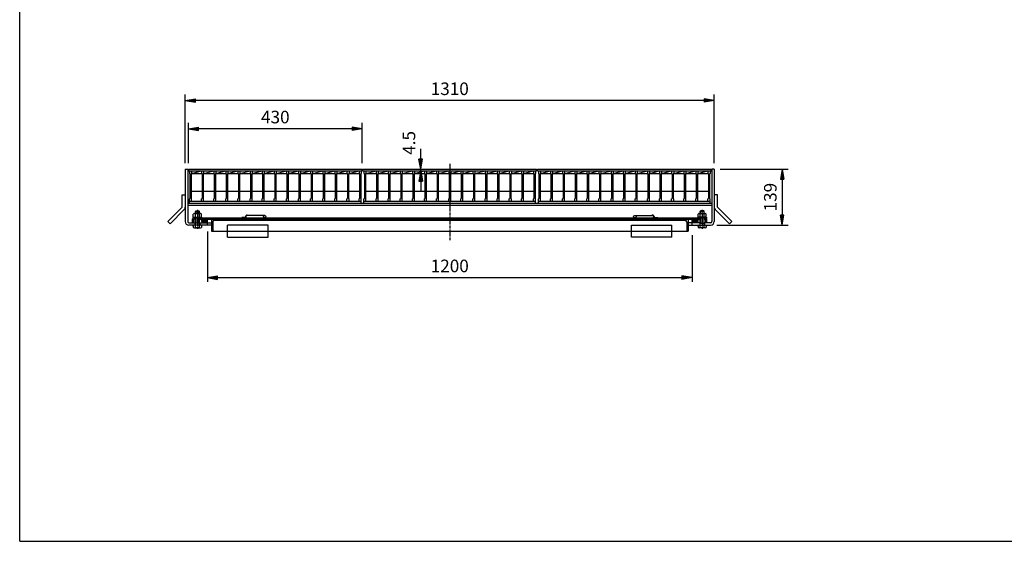
# Model space of a CAD drawing. Extents: x 50 to 3850, y 100 to 2800.
# Drawn here: x 50 to 2488, y 100 to 1391 of the extents above; entities that cross this region are included whole.
import ezdxf

# ---------------------------------------------------------------- set-up
doc = ezdxf.new("R2010")
doc.units = 0
doc.header["$LTSCALE"] = 0.2
doc.linetypes.add('CENTER', pattern=[50.8, 31.75, -6.35, 6.35, -6.35])
doc.linetypes.add('HIDDEN', pattern=[9.525, 6.35, -3.175])
doc.layers.get('0').update_dxf_attribs({"linetype": 'CONTINUOUS'})
doc.layers.get('DEFPOINTS').update_dxf_attribs({"linetype": 'CONTINUOUS'})
for name, color, linetype in [('LAY-10', 7, 'CONTINUOUS'), ('LAY-20', 7, 'CONTINUOUS'), ('LAY-255', 7, 'CONTINUOUS')]:
    doc.layers.add(name, color=color, linetype=linetype)
doc.styles.add('EXCADDIM1', font='simplex', dxfattribs={"width": 0.84, "bigfont": 'bigfont'})
doc.styles.get("Standard").update_dxf_attribs({"font": 'simplex', "bigfont": 'bigfont'})
doc.dimstyles.new('ISO-25', dxfattribs={"dimtxt": 2.5, "dimasz": 2.5, "dimexe": 1.25, "dimexo": 0.625, "dimtad": 1, "dimtxsty": 'STANDARD', "dimcen": 2.5, "dimazin": 3, "dimtfac": 1, "dimtmove": 0, "dimatfit": 3})

# ---------------------------------------------------------------- blocks, each defined once
blk = doc.blocks.new('EX_BNORM')
at = {"color": 0, "linetype": 'CONTINUOUS'}
for p, q in [((0, 0), (-1, 0.167)), ((-1, 0.167), (-1, -0.167)), ((0, 0), (-1, 0.083)), ((0, 0), (-1, 0)), ((0, 0), (-1, -0.167)), ((0, 0), (-1, -0.083))]:
    blk.add_line(p, q, dxfattribs=at)
blk = doc.blocks.new('*D18')
at = {"layer": 'DEFPOINTS', "color": 0}
for p in [(468, 1121), (468, 1021), (898, 1021)]:
    blk.add_point(p, dxfattribs=at)
at = {"layer": 'LAY-20', "color": 4, "linetype": 'CONTINUOUS'}
for p, q in [((468, 1036), (468, 1136)), ((898, 1036), (898, 1136)), ((873, 1121), (493, 1121))]:
    blk.add_line(p, q, dxfattribs=at)
at = {"layer": 'LAY-20', "color": 4, "xscale": 25, "yscale": 25, "zscale": 25, "rotation": 180}
blk.add_blockref('EX_BNORM', (468, 1121), dxfattribs=at)
at = {"layer": 'LAY-20', "color": 4, "xscale": 25, "yscale": 25, "zscale": 25}
blk.add_blockref('EX_BNORM', (898, 1121), dxfattribs=at)
at = {"layer": 'LAY-20', "color": 7, "insert": (683, 1146), "char_height": 31.18, "attachment_point": 5, "style": 'EXCADDIM1'}
blk.add_mtext('430', dxfattribs=at)
blk = doc.blocks.new('*D19')
at = {"layer": 'DEFPOINTS', "color": 0}
for p in [(460, 1191), (460, 1021), (1770, 1021)]:
    blk.add_point(p, dxfattribs=at)
at = {"layer": 'LAY-20', "color": 4, "linetype": 'CONTINUOUS'}
for p, q in [((460, 1036), (460, 1206)), ((1770, 1036), (1770, 1206)), ((1745, 1191), (485, 1191))]:
    blk.add_line(p, q, dxfattribs=at)
at = {"layer": 'LAY-20', "color": 4, "xscale": 25, "yscale": 25, "zscale": 25, "rotation": 180}
blk.add_blockref('EX_BNORM', (460, 1191), dxfattribs=at)
at = {"layer": 'LAY-20', "color": 4, "xscale": 25, "yscale": 25, "zscale": 25}
blk.add_blockref('EX_BNORM', (1770, 1191), dxfattribs=at)
at = {"layer": 'LAY-20', "color": 7, "insert": (1115, 1216), "char_height": 31.18, "attachment_point": 5, "style": 'EXCADDIM1'}
blk.add_mtext('1310', dxfattribs=at)
blk = doc.blocks.new('*D20')
at = {"layer": 'DEFPOINTS', "color": 0}
for p in [(515, 898.7), (1715, 889.7), (1715, 752.5)]:
    blk.add_point(p, dxfattribs=at)
at = {"layer": 'LAY-20', "color": 4, "linetype": 'CONTINUOUS'}
for p, q in [((515, 867), (515, 742.5)), ((1715, 858), (1715, 742.5)), ((540, 752.5), (1690, 752.5))]:
    blk.add_line(p, q, dxfattribs=at)
at = {"layer": 'LAY-20', "color": 4, "xscale": 25, "yscale": 25, "zscale": 25, "rotation": 180}
blk.add_blockref('EX_BNORM', (515, 752.5), dxfattribs=at)
at = {"layer": 'LAY-20', "color": 4, "xscale": 25, "yscale": 25, "zscale": 25}
blk.add_blockref('EX_BNORM', (1715, 752.5), dxfattribs=at)
at = {"layer": 'LAY-20', "color": 7, "insert": (1115, 777.5), "char_height": 31.18, "attachment_point": 5, "style": 'EXCADDIM1'}
blk.add_mtext('1200', dxfattribs=at)
blk = doc.blocks.new('*D21')
at = {"layer": 'DEFPOINTS', "color": 0}
for p in [(1770, 1021), (1761, 882.5), (1937.9, 882.5)]:
    blk.add_point(p, dxfattribs=at)
at = {"layer": 'LAY-20', "color": 4, "linetype": 'CONTINUOUS'}
for p, q in [((1785, 1021), (1952.9, 1021)), ((1937.9, 996), (1937.9, 907.5)), ((1776, 882.5), (1952.9, 882.5))]:
    blk.add_line(p, q, dxfattribs=at)
at = {"layer": 'LAY-20', "color": 4, "xscale": 25, "yscale": 25, "zscale": 25}
for p, rotation in [((1937.9, 1021), 90), ((1937.9, 882.5), 270)]:
    blk.add_blockref('EX_BNORM', p, dxfattribs=dict(at, rotation=rotation))
at = {"layer": 'LAY-20', "color": 7, "insert": (1912.9, 951.75), "char_height": 31.181, "attachment_point": 5, "rotation": 90, "style": 'EXCADDIM1'}
blk.add_mtext('139', dxfattribs=at)
blk = doc.blocks.new('*D22')
at = {"layer": 'DEFPOINTS', "color": 0}
for p in [(1043, 1021), (1043, 1021), (1043, 1016.5)]:
    blk.add_point(p, dxfattribs=at)
at = {"layer": 'LAY-20', "color": 4, "linetype": 'CONTINUOUS'}
for p, q in [((1043, 1046), (1043, 1071)), ((1043, 1016.5), (1043, 1021)), ((1043, 991.5), (1043, 966.5))]:
    blk.add_line(p, q, dxfattribs=at)
at = {"layer": 'LAY-20', "color": 4, "xscale": 25, "yscale": 25, "zscale": 25}
for p, rotation in [((1043, 1021), 270), ((1043, 1016.5), 90)]:
    blk.add_blockref('EX_BNORM', p, dxfattribs=dict(at, rotation=rotation))
at = {"layer": 'LAY-20', "color": 7, "insert": (1018, 1086), "char_height": 31.18, "attachment_point": 5, "rotation": 90, "style": 'EXCADDIM1'}
blk.add_mtext('4.5', dxfattribs=at)

msp = doc.modelspace()

# ---------------------------------------------------------------- linework, layer by layer
at = {"layer": 'LAY-10', "color": 2, "linetype": 'CENTER'}
for p, q in [((1115, 1034.3), (1115, 844.4)), ((490, 920), (490, 872.43)), ((1740, 920), (1740, 872.43))]:
    msp.add_line(p, q, dxfattribs=at)
at = {"layer": 'LAY-10', "color": 7, "linetype": 'CONTINUOUS'}
for p, q in [((460, 1021), (466, 1021)), ((460, 1021), (460, 891.5)), ((466, 1021), (466, 891.5)), ((468, 1021), (468, 1016.5)), ((468, 1021), (898, 1021)), ((468, 1016.5), (898, 1016.5)), ((470.5, 1016.5), (470.5, 1010.5)), ((470.5, 1010.5), (471.5, 1009.5)), ((471.5, 1009.5), (471.5, 948.5)), ((475.5, 1010.5), (474.5, 1009.5)), ((474.5, 1009.5), (474.5, 948.5)), ((475.5, 1010.5), (500.5, 1016.5)), ((475.5, 1016.5), (475.5, 1010.5)), ((475.5, 1010.5), (500.5, 1010.5)), ((500.5, 1016.5), (500.5, 1010.5)), ((500.5, 1010.5), (501.5, 1009.5)), ((501.5, 1009.5), (501.5, 948.5)), ((505.5, 1010.5), (504.5, 1009.5)), ((504.5, 1009.5), (504.5, 948.5)), ((505.5, 1010.5), (530.5, 1016.5)), ((505.5, 1016.5), (505.5, 1010.5)), ((505.5, 1010.5), (530.5, 1010.5)), ((530.5, 1016.5), (530.5, 1010.5)), ((530.5, 1010.5), (531.5, 1009.5)), ((531.5, 1009.5), (531.5, 948.5)), ((535.5, 1010.5), (534.5, 1009.5)), ((534.5, 1009.5), (534.5, 948.5)), ((535.5, 1010.5), (560.5, 1016.5)), ((535.5, 1016.5), (535.5, 1010.5)), ((535.5, 1010.5), (560.5, 1010.5)), ((560.5, 1016.5), (560.5, 1010.5)), ((560.5, 1010.5), (561.5, 1009.5)), ((561.5, 1009.5), (561.5, 948.5)), ((565.5, 1010.5), (564.5, 1009.5)), ((564.5, 1009.5), (564.5, 948.5)), ((565.5, 1010.5), (590.5, 1016.5)), ((565.5, 1016.5), (565.5, 1010.5)), ((565.5, 1010.5), (590.5, 1010.5)), ((590.5, 1016.5), (590.5, 1010.5)), ((590.5, 1010.5), (591.5, 1009.5)), ((591.5, 1009.5), (591.5, 948.5)), ((595.5, 1010.5), (594.5, 1009.5)), ((594.5, 1009.5), (594.5, 948.5)), ((595.5, 1010.5), (620.5, 1016.5)), ((595.5, 1016.5), (595.5, 1010.5)), ((595.5, 1010.5), (620.5, 1010.5)), ((620.5, 1016.5), (620.5, 1010.5)), ((620.5, 1010.5), (621.5, 1009.5)), ((621.5, 1009.5), (621.5, 948.5)), ((625.5, 1010.5), (624.5, 1009.5)), ((624.5, 1009.5), (624.5, 948.5)), ((625.5, 1010.5), (650.5, 1016.5)), ((625.5, 1016.5), (625.5, 1010.5)), ((625.5, 1010.5), (650.5, 1010.5)), ((650.5, 1016.5), (650.5, 1010.5)), ((650.5, 1010.5), (651.5, 1009.5)), ((651.5, 1009.5), (651.5, 948.5)), ((655.5, 1010.5), (654.5, 1009.5)), ((654.5, 1009.5), (654.5, 948.5)), ((655.5, 1010.5), (680.5, 1016.5)), ((655.5, 1016.5), (655.5, 1010.5)), ((655.5, 1010.5), (680.5, 1010.5)), ((680.5, 1016.5), (680.5, 1010.5)), ((680.5, 1010.5), (681.5, 1009.5)), ((681.5, 1009.5), (681.5, 948.5)), ((685.5, 1010.5), (684.5, 1009.5)), ((684.5, 1009.5), (684.5, 948.5)), ((685.5, 1010.5), (710.5, 1016.5)), ((685.5, 1016.5), (685.5, 1010.5)), ((685.5, 1010.5), (710.5, 1010.5)), ((710.5, 1016.5), (710.5, 1010.5)), ((710.5, 1010.5), (711.5, 1009.5)), ((711.5, 1009.5), (711.5, 948.5)), ((715.5, 1010.5), (714.5, 1009.5)), ((714.5, 1009.5), (714.5, 948.5)), ((715.5, 1010.5), (740.5, 1016.5)), ((715.5, 1016.5), (715.5, 1010.5)), ((715.5, 1010.5), (740.5, 1010.5)), ((740.5, 1016.5), (740.5, 1010.5)), ((740.5, 1010.5), (741.5, 1009.5)), ((741.5, 1009.5), (741.5, 948.5)), ((745.5, 1010.5), (744.5, 1009.5)), ((744.5, 1009.5), (744.5, 948.5)), ((745.5, 1010.5), (770.5, 1016.5)), ((745.5, 1016.5), (745.5, 1010.5)), ((745.5, 1010.5), (770.5, 1010.5)), ((770.5, 1016.5), (770.5, 1010.5)), ((770.5, 1010.5), (771.5, 1009.5)), ((771.5, 1009.5), (771.5, 948.5)), ((775.5, 1010.5), (774.5, 1009.5)), ((774.5, 1009.5), (774.5, 948.5)), ((775.5, 1010.5), (800.5, 1016.5)), ((775.5, 1016.5), (775.5, 1010.5)), ((775.5, 1010.5), (800.5, 1010.5)), ((800.5, 1016.5), (800.5, 1010.5)), ((800.5, 1010.5), (801.5, 1009.5)), ((801.5, 1009.5), (801.5, 948.5)), ((805.5, 1010.5), (804.5, 1009.5)), ((804.5, 1009.5), (804.5, 948.5)), ((805.5, 1010.5), (830.5, 1016.5)), ((805.5, 1016.5), (805.5, 1010.5)), ((805.5, 1010.5), (830.5, 1010.5)), ((830.5, 1016.5), (830.5, 1010.5)), ((830.5, 1010.5), (831.5, 1009.5)), ((831.5, 1009.5), (831.5, 948.5)), ((835.5, 1010.5), (834.5, 1009.5)), ((834.5, 1009.5), (834.5, 948.5)), ((835.5, 1010.5), (860.5, 1016.5)), ((835.5, 1016.5), (835.5, 1010.5)), ((835.5, 1010.5), (860.5, 1010.5)), ((860.5, 1016.5), (860.5, 1010.5)), ((860.5, 1010.5), (861.5, 1009.5)), ((861.5, 1009.5), (861.5, 948.5)), ((865.5, 1010.5), (864.5, 1009.5)), ((864.5, 1009.5), (864.5, 948.5)), ((865.5, 1016.5), (865.5, 1010.5)), ((865.5, 1010.5), (890.5, 1016.5)), ((865.5, 1010.5), (890.5, 1010.5)), ((890.5, 1016.5), (890.5, 1010.5)), ((890.5, 1010.5), (891.5, 1009.5)), ((891.5, 1009.5), (891.5, 948.5)), ((895.5, 1010.5), (894.5, 1009.5)), ((894.5, 1009.5), (894.5, 948.5)), ((895.5, 1016.5), (895.5, 1010.5)), ((898, 1016.5), (898, 1021)), ((900, 1016.5), (900, 1021)), ((900, 1021), (1330, 1021)), ((900, 1016.5), (1330, 1016.5)), ((902.5, 1016.5), (902.5, 1010.5)), ((902.5, 1010.5), (903.5, 1009.5)), ((903.5, 1009.5), (903.5, 948.5)), ((907.5, 1010.5), (906.5, 1009.5)), ((906.5, 1009.5), (906.5, 948.5)), ((907.5, 1010.5), (932.5, 1016.5)), ((907.5, 1016.5), (907.5, 1010.5)), ((907.5, 1010.5), (932.5, 1010.5)), ((932.5, 1016.5), (932.5, 1010.5)), ((932.5, 1010.5), (933.5, 1009.5)), ((933.5, 1009.5), (933.5, 948.5)), ((937.5, 1010.5), (936.5, 1009.5)), ((936.5, 1009.5), (936.5, 948.5)), ((937.5, 1010.5), (962.5, 1016.5)), ((937.5, 1016.5), (937.5, 1010.5)), ((937.5, 1010.5), (962.5, 1010.5)), ((962.5, 1016.5), (962.5, 1010.5)), ((962.5, 1010.5), (963.5, 1009.5)), ((963.5, 1009.5), (963.5, 948.5)), ((967.5, 1010.5), (966.5, 1009.5)), ((966.5, 1009.5), (966.5, 948.5)), ((967.5, 1010.5), (992.5, 1016.5)), ((967.5, 1016.5), (967.5, 1010.5)), ((967.5, 1010.5), (992.5, 1010.5)), ((992.5, 1016.5), (992.5, 1010.5)), ((992.5, 1010.5), (993.5, 1009.5)), ((993.5, 1009.5), (993.5, 948.5)), ((997.5, 1010.5), (996.5, 1009.5)), ((996.5, 1009.5), (996.5, 948.5)), ((997.5, 1010.5), (1022.5, 1016.5)), ((997.5, 1016.5), (997.5, 1010.5)), ((997.5, 1010.5), (1022.5, 1010.5)), ((1022.5, 1016.5), (1022.5, 1010.5)), ((1022.5, 1010.5), (1023.5, 1009.5)), ((1023.5, 1009.5), (1023.5, 948.5)), ((1027.5, 1010.5), (1026.5, 1009.5)), ((1026.5, 1009.5), (1026.5, 948.5)), ((1027.5, 1010.5), (1052.5, 1016.5)), ((1027.5, 1016.5), (1027.5, 1010.5)), ((1027.5, 1010.5), (1052.5, 1010.5)), ((1052.5, 1016.5), (1052.5, 1010.5)), ((1052.5, 1010.5), (1053.5, 1009.5)), ((1053.5, 1009.5), (1053.5, 948.5)), ((1057.5, 1010.5), (1056.5, 1009.5)), ((1056.5, 1009.5), (1056.5, 948.5)), ((1057.5, 1010.5), (1082.5, 1016.5)), ((1057.5, 1016.5), (1057.5, 1010.5)), ((1057.5, 1010.5), (1082.5, 1010.5)), ((1082.5, 1016.5), (1082.5, 1010.5)), ((1082.5, 1010.5), (1083.5, 1009.5)), ((1083.5, 1009.5), (1083.5, 948.5)), ((1087.5, 1010.5), (1086.5, 1009.5)), ((1086.5, 1009.5), (1086.5, 948.5)), ((1087.5, 1010.5), (1112.5, 1016.5)), ((1087.5, 1016.5), (1087.5, 1010.5)), ((1087.5, 1010.5), (1112.5, 1010.5)), ((1112.5, 1016.5), (1112.5, 1010.5)), ((1112.5, 1010.5), (1113.5, 1009.5)), ((1113.5, 1009.5), (1113.5, 948.5)), ((1117.5, 1010.5), (1116.5, 1009.5)), ((1116.5, 1009.5), (1116.5, 948.5)), ((1117.5, 1010.5), (1142.5, 1016.5)), ((1117.5, 1016.5), (1117.5, 1010.5)), ((1117.5, 1010.5), (1142.5, 1010.5)), ((1142.5, 1016.5), (1142.5, 1010.5)), ((1142.5, 1010.5), (1143.5, 1009.5)), ((1143.5, 1009.5), (1143.5, 948.5)), ((1147.5, 1010.5), (1146.5, 1009.5)), ((1146.5, 1009.5), (1146.5, 948.5)), ((1147.5, 1010.5), (1172.5, 1016.5)), ((1147.5, 1016.5), (1147.5, 1010.5)), ((1147.5, 1010.5), (1172.5, 1010.5)), ((1172.5, 1016.5), (1172.5, 1010.5)), ((1172.5, 1010.5), (1173.5, 1009.5)), ((1173.5, 1009.5), (1173.5, 948.5)), ((1177.5, 1010.5), (1176.5, 1009.5)), ((1176.5, 1009.5), (1176.5, 948.5)), ((1177.5, 1010.5), (1202.5, 1016.5)), ((1177.5, 1016.5), (1177.5, 1010.5)), ((1177.5, 1010.5), (1202.5, 1010.5)), ((1202.5, 1016.5), (1202.5, 1010.5)), ((1202.5, 1010.5), (1203.5, 1009.5)), ((1203.5, 1009.5), (1203.5, 948.5)), ((1207.5, 1010.5), (1206.5, 1009.5)), ((1206.5, 1009.5), (1206.5, 948.5)), ((1207.5, 1010.5), (1232.5, 1016.5)), ((1207.5, 1016.5), (1207.5, 1010.5)), ((1207.5, 1010.5), (1232.5, 1010.5)), ((1232.5, 1016.5), (1232.5, 1010.5)), ((1232.5, 1010.5), (1233.5, 1009.5)), ((1233.5, 1009.5), (1233.5, 948.5)), ((1237.5, 1010.5), (1236.5, 1009.5)), ((1236.5, 1009.5), (1236.5, 948.5)), ((1237.5, 1010.5), (1262.5, 1016.5)), ((1237.5, 1016.5), (1237.5, 1010.5)), ((1237.5, 1010.5), (1262.5, 1010.5)), ((1262.5, 1016.5), (1262.5, 1010.5)), ((1262.5, 1010.5), (1263.5, 1009.5)), ((1263.5, 1009.5), (1263.5, 948.5)), ((1267.5, 1010.5), (1266.5, 1009.5)), ((1266.5, 1009.5), (1266.5, 948.5)), ((1267.5, 1010.5), (1292.5, 1016.5)), ((1267.5, 1016.5), (1267.5, 1010.5)), ((1267.5, 1010.5), (1292.5, 1010.5)), ((1292.5, 1016.5), (1292.5, 1010.5)), ((1292.5, 1010.5), (1293.5, 1009.5)), ((1293.5, 1009.5), (1293.5, 948.5)), ((1297.5, 1010.5), (1296.5, 1009.5)), ((1296.5, 1009.5), (1296.5, 948.5)), ((1297.5, 1016.5), (1297.5, 1010.5)), ((1297.5, 1010.5), (1322.5, 1016.5)), ((1297.5, 1010.5), (1322.5, 1010.5)), ((1322.5, 1016.5), (1322.5, 1010.5)), ((1322.5, 1010.5), (1323.5, 1009.5)), ((1323.5, 1009.5), (1323.5, 948.5)), ((1327.5, 1010.5), (1326.5, 1009.5)), ((1326.5, 1009.5), (1326.5, 948.5)), ((1327.5, 1016.5), (1327.5, 1010.5)), ((1330, 1016.5), (1330, 1021)), ((1332, 1016.5), (1332, 1021)), ((1332, 1021), (1762, 1021)), ((1332, 1016.5), (1762, 1016.5)), ((1334.5, 1016.5), (1334.5, 1010.5)), ((1334.5, 1010.5), (1335.5, 1009.5)), ((1335.5, 1009.5), (1335.5, 948.5)), ((1339.5, 1010.5), (1338.5, 1009.5)), ((1338.5, 1009.5), (1338.5, 948.5)), ((1339.5, 1010.5), (1364.5, 1016.5)), ((1339.5, 1016.5), (1339.5, 1010.5)), ((1339.5, 1010.5), (1364.5, 1010.5)), ((1364.5, 1016.5), (1364.5, 1010.5)), ((1364.5, 1010.5), (1365.5, 1009.5)), ((1365.5, 1009.5), (1365.5, 948.5)), ((1369.5, 1010.5), (1368.5, 1009.5)), ((1368.5, 1009.5), (1368.5, 948.5)), ((1369.5, 1010.5), (1394.5, 1016.5)), ((1369.5, 1016.5), (1369.5, 1010.5)), ((1369.5, 1010.5), (1394.5, 1010.5)), ((1394.5, 1016.5), (1394.5, 1010.5)), ((1394.5, 1010.5), (1395.5, 1009.5)), ((1395.5, 1009.5), (1395.5, 948.5)), ((1399.5, 1010.5), (1398.5, 1009.5)), ((1398.5, 1009.5), (1398.5, 948.5)), ((1399.5, 1010.5), (1424.5, 1016.5)), ((1399.5, 1016.5), (1399.5, 1010.5)), ((1399.5, 1010.5), (1424.5, 1010.5)), ((1424.5, 1016.5), (1424.5, 1010.5)), ((1424.5, 1010.5), (1425.5, 1009.5)), ((1425.5, 1009.5), (1425.5, 948.5)), ((1429.5, 1010.5), (1428.5, 1009.5)), ((1428.5, 1009.5), (1428.5, 948.5)), ((1429.5, 1010.5), (1454.5, 1016.5)), ((1429.5, 1016.5), (1429.5, 1010.5)), ((1429.5, 1010.5), (1454.5, 1010.5)), ((1454.5, 1016.5), (1454.5, 1010.5)), ((1454.5, 1010.5), (1455.5, 1009.5)), ((1455.5, 1009.5), (1455.5, 948.5)), ((1459.5, 1010.5), (1458.5, 1009.5)), ((1458.5, 1009.5), (1458.5, 948.5)), ((1459.5, 1010.5), (1484.5, 1016.5)), ((1459.5, 1016.5), (1459.5, 1010.5)), ((1459.5, 1010.5), (1484.5, 1010.5)), ((1484.5, 1016.5), (1484.5, 1010.5)), ((1484.5, 1010.5), (1485.5, 1009.5)), ((1485.5, 1009.5), (1485.5, 948.5)), ((1489.5, 1010.5), (1488.5, 1009.5)), ((1488.5, 1009.5), (1488.5, 948.5)), ((1489.5, 1010.5), (1514.5, 1016.5)), ((1489.5, 1016.5), (1489.5, 1010.5)), ((1489.5, 1010.5), (1514.5, 1010.5)), ((1514.5, 1016.5), (1514.5, 1010.5)), ((1514.5, 1010.5), (1515.5, 1009.5)), ((1515.5, 1009.5), (1515.5, 948.5)), ((1519.5, 1010.5), (1518.5, 1009.5)), ((1518.5, 1009.5), (1518.5, 948.5)), ((1519.5, 1010.5), (1544.5, 1016.5)), ((1519.5, 1016.5), (1519.5, 1010.5)), ((1519.5, 1010.5), (1544.5, 1010.5)), ((1544.5, 1016.5), (1544.5, 1010.5)), ((1544.5, 1010.5), (1545.5, 1009.5)), ((1545.5, 1009.5), (1545.5, 948.5)), ((1549.5, 1010.5), (1548.5, 1009.5)), ((1548.5, 1009.5), (1548.5, 948.5)), ((1549.5, 1010.5), (1574.5, 1016.5)), ((1549.5, 1016.5), (1549.5, 1010.5)), ((1549.5, 1010.5), (1574.5, 1010.5)), ((1574.5, 1016.5), (1574.5, 1010.5)), ((1574.5, 1010.5), (1575.5, 1009.5)), ((1575.5, 1009.5), (1575.5, 948.5)), ((1579.5, 1010.5), (1578.5, 1009.5)), ((1578.5, 1009.5), (1578.5, 948.5)), ((1579.5, 1010.5), (1604.5, 1016.5)), ((1579.5, 1016.5), (1579.5, 1010.5)), ((1579.5, 1010.5), (1604.5, 1010.5)), ((1604.5, 1016.5), (1604.5, 1010.5)), ((1604.5, 1010.5), (1605.5, 1009.5)), ((1605.5, 1009.5), (1605.5, 948.5)), ((1609.5, 1010.5), (1608.5, 1009.5)), ((1608.5, 1009.5), (1608.5, 948.5)), ((1609.5, 1010.5), (1634.5, 1016.5)), ((1609.5, 1016.5), (1609.5, 1010.5)), ((1609.5, 1010.5), (1634.5, 1010.5)), ((1634.5, 1016.5), (1634.5, 1010.5)), ((1634.5, 1010.5), (1635.5, 1009.5)), ((1635.5, 1009.5), (1635.5, 948.5)), ((1639.5, 1010.5), (1638.5, 1009.5)), ((1638.5, 1009.5), (1638.5, 948.5)), ((1639.5, 1010.5), (1664.5, 1016.5)), ((1639.5, 1016.5), (1639.5, 1010.5)), ((1639.5, 1010.5), (1664.5, 1010.5)), ((1664.5, 1016.5), (1664.5, 1010.5)), ((1664.5, 1010.5), (1665.5, 1009.5)), ((1665.5, 1009.5), (1665.5, 948.5)), ((1669.5, 1010.5), (1668.5, 1009.5)), ((1668.5, 1009.5), (1668.5, 948.5)), ((1669.5, 1010.5), (1694.5, 1016.5)), ((1669.5, 1016.5), (1669.5, 1010.5)), ((1669.5, 1010.5), (1694.5, 1010.5)), ((1694.5, 1016.5), (1694.5, 1010.5)), ((1694.5, 1010.5), (1695.5, 1009.5)), ((1695.5, 1009.5), (1695.5, 948.5)), ((1699.5, 1010.5), (1698.5, 1009.5)), ((1698.5, 1009.5), (1698.5, 948.5)), ((1699.5, 1010.5), (1724.5, 1016.5)), ((1699.5, 1016.5), (1699.5, 1010.5)), ((1699.5, 1010.5), (1724.5, 1010.5)), ((1724.5, 1016.5), (1724.5, 1010.5)), ((1724.5, 1010.5), (1725.5, 1009.5)), ((1725.5, 1009.5), (1725.5, 948.5)), ((1729.5, 1010.5), (1728.5, 1009.5)), ((1728.5, 1009.5), (1728.5, 948.5)), ((1729.5, 1016.5), (1729.5, 1010.5)), ((1729.5, 1010.5), (1754.5, 1016.5)), ((1729.5, 1010.5), (1754.5, 1010.5)), ((1754.5, 1016.5), (1754.5, 1010.5)), ((1754.5, 1010.5), (1755.5, 1009.5)), ((1755.5, 1009.5), (1755.5, 948.5)), ((1759.5, 1010.5), (1758.5, 1009.5)), ((1758.5, 1009.5), (1758.5, 948.5)), ((1759.5, 1016.5), (1759.5, 1010.5)), ((1762, 1016.5), (1762, 1021)), ((1770, 1021), (1764, 1021)), ((1764, 1021), (1764, 891.5)), ((1770, 1021), (1770, 891.5)), ((452, 926.66), (452, 957.84)), ((452, 957.84), (460, 957.84)), ((474.5, 966.5), (501.5, 966.5)), ((504.5, 966.5), (531.5, 966.5)), ((534.5, 966.5), (561.5, 966.5)), ((564.5, 966.5), (591.5, 966.5)), ((594.5, 966.5), (621.5, 966.5)), ((624.5, 966.5), (651.5, 966.5)), ((654.5, 966.5), (681.5, 966.5)), ((684.5, 966.5), (711.5, 966.5)), ((714.5, 966.5), (741.5, 966.5)), ((744.5, 966.5), (771.5, 966.5)), ((774.5, 966.5), (801.5, 966.5)), ((804.5, 966.5), (831.5, 966.5)), ((834.5, 966.5), (861.5, 966.5)), ((864.5, 966.5), (891.5, 966.5)), ((906.5, 966.5), (933.5, 966.5)), ((936.5, 966.5), (963.5, 966.5)), ((966.5, 966.5), (993.5, 966.5)), ((996.5, 966.5), (1023.5, 966.5)), ((1026.5, 966.5), (1053.5, 966.5)), ((1056.5, 966.5), (1083.5, 966.5)), ((1086.5, 966.5), (1113.5, 966.5)), ((1116.5, 966.5), (1143.5, 966.5)), ((1146.5, 966.5), (1173.5, 966.5)), ((1176.5, 966.5), (1203.5, 966.5)), ((1206.5, 966.5), (1233.5, 966.5)), ((1236.5, 966.5), (1263.5, 966.5)), ((1266.5, 966.5), (1293.5, 966.5)), ((1296.5, 966.5), (1323.5, 966.5)), ((1338.5, 966.5), (1365.5, 966.5)), ((1368.5, 966.5), (1395.5, 966.5)), ((1398.5, 966.5), (1425.5, 966.5)), ((1428.5, 966.5), (1455.5, 966.5)), ((1458.5, 966.5), (1485.5, 966.5)), ((1488.5, 966.5), (1515.5, 966.5)), ((1518.5, 966.5), (1545.5, 966.5)), ((1548.5, 966.5), (1575.5, 966.5)), ((1578.5, 966.5), (1605.5, 966.5)), ((1608.5, 966.5), (1635.5, 966.5)), ((1638.5, 966.5), (1665.5, 966.5)), ((1668.5, 966.5), (1695.5, 966.5)), ((1698.5, 966.5), (1725.5, 966.5)), ((1728.5, 966.5), (1755.5, 966.5)), ((1778, 957.84), (1770, 957.84)), ((1778, 926.66), (1778, 957.84)), ((416.64, 891.3), (452, 926.66)), ((466, 937), (1764, 937)), ((466, 932), (1764, 932)), ((470.5, 947.5), (471.5, 948.5)), ((470.5, 937), (470.5, 947.5)), ((470.5, 941.5), (895.5, 941.5)), ((475.5, 947.5), (474.5, 948.5)), ((475.5, 941.5), (475.5, 947.5)), ((500.5, 947.5), (501.5, 948.5)), ((500.5, 941.5), (500.5, 947.5)), ((505.5, 947.5), (504.5, 948.5)), ((505.5, 941.5), (505.5, 947.5)), ((530.5, 947.5), (531.5, 948.5)), ((530.5, 941.5), (530.5, 947.5)), ((535.5, 947.5), (534.5, 948.5)), ((535.5, 941.5), (535.5, 947.5)), ((560.5, 947.5), (561.5, 948.5)), ((560.5, 941.5), (560.5, 947.5)), ((565.5, 947.5), (564.5, 948.5)), ((565.5, 941.5), (565.5, 947.5)), ((590.5, 947.5), (591.5, 948.5)), ((590.5, 941.5), (590.5, 947.5)), ((595.5, 947.5), (594.5, 948.5)), ((595.5, 941.5), (595.5, 947.5)), ((620.5, 947.5), (621.5, 948.5)), ((620.5, 941.5), (620.5, 947.5)), ((625.5, 947.5), (624.5, 948.5)), ((625.5, 941.5), (625.5, 947.5)), ((650.5, 947.5), (651.5, 948.5)), ((650.5, 941.5), (650.5, 947.5)), ((655.5, 947.5), (654.5, 948.5)), ((655.5, 941.5), (655.5, 947.5)), ((680.5, 947.5), (681.5, 948.5)), ((680.5, 941.5), (680.5, 947.5)), ((685.5, 947.5), (684.5, 948.5)), ((685.5, 941.5), (685.5, 947.5)), ((710.5, 947.5), (711.5, 948.5)), ((710.5, 941.5), (710.5, 947.5)), ((715.5, 947.5), (714.5, 948.5)), ((715.5, 941.5), (715.5, 947.5)), ((740.5, 947.5), (741.5, 948.5)), ((740.5, 941.5), (740.5, 947.5)), ((745.5, 947.5), (744.5, 948.5)), ((745.5, 941.5), (745.5, 947.5)), ((770.5, 947.5), (771.5, 948.5)), ((770.5, 941.5), (770.5, 947.5)), ((775.5, 947.5), (774.5, 948.5)), ((775.5, 941.5), (775.5, 947.5)), ((800.5, 947.5), (801.5, 948.5)), ((800.5, 941.5), (800.5, 947.5)), ((805.5, 947.5), (804.5, 948.5)), ((805.5, 941.5), (805.5, 947.5)), ((830.5, 947.5), (831.5, 948.5)), ((830.5, 941.5), (830.5, 947.5)), ((835.5, 947.5), (834.5, 948.5)), ((835.5, 941.5), (835.5, 947.5)), ((860.5, 947.5), (861.5, 948.5)), ((860.5, 941.5), (860.5, 947.5)), ((865.5, 947.5), (864.5, 948.5)), ((865.5, 941.5), (865.5, 947.5)), ((890.5, 947.5), (891.5, 948.5)), ((890.5, 941.5), (890.5, 947.5)), ((895.5, 947.5), (894.5, 948.5)), ((895.5, 937), (895.5, 947.5)), ((902.5, 947.5), (903.5, 948.5)), ((902.5, 937), (902.5, 947.5)), ((902.5, 941.5), (1327.5, 941.5)), ((907.5, 947.5), (906.5, 948.5)), ((907.5, 941.5), (907.5, 947.5)), ((932.5, 947.5), (933.5, 948.5)), ((932.5, 941.5), (932.5, 947.5)), ((937.5, 947.5), (936.5, 948.5)), ((937.5, 941.5), (937.5, 947.5)), ((962.5, 947.5), (963.5, 948.5)), ((962.5, 941.5), (962.5, 947.5)), ((967.5, 947.5), (966.5, 948.5)), ((967.5, 941.5), (967.5, 947.5)), ((992.5, 947.5), (993.5, 948.5)), ((992.5, 941.5), (992.5, 947.5)), ((997.5, 947.5), (996.5, 948.5)), ((997.5, 941.5), (997.5, 947.5)), ((1022.5, 947.5), (1023.5, 948.5)), ((1022.5, 941.5), (1022.5, 947.5)), ((1027.5, 947.5), (1026.5, 948.5)), ((1027.5, 941.5), (1027.5, 947.5)), ((1052.5, 947.5), (1053.5, 948.5)), ((1052.5, 941.5), (1052.5, 947.5)), ((1057.5, 947.5), (1056.5, 948.5)), ((1057.5, 941.5), (1057.5, 947.5)), ((1082.5, 947.5), (1083.5, 948.5)), ((1082.5, 941.5), (1082.5, 947.5)), ((1087.5, 947.5), (1086.5, 948.5)), ((1087.5, 941.5), (1087.5, 947.5)), ((1112.5, 947.5), (1113.5, 948.5)), ((1112.5, 941.5), (1112.5, 947.5)), ((1117.5, 947.5), (1116.5, 948.5)), ((1117.5, 941.5), (1117.5, 947.5)), ((1142.5, 947.5), (1143.5, 948.5)), ((1142.5, 941.5), (1142.5, 947.5)), ((1147.5, 947.5), (1146.5, 948.5)), ((1147.5, 941.5), (1147.5, 947.5)), ((1172.5, 947.5), (1173.5, 948.5)), ((1172.5, 941.5), (1172.5, 947.5)), ((1177.5, 947.5), (1176.5, 948.5)), ((1177.5, 941.5), (1177.5, 947.5)), ((1202.5, 947.5), (1203.5, 948.5)), ((1202.5, 941.5), (1202.5, 947.5)), ((1207.5, 947.5), (1206.5, 948.5)), ((1207.5, 941.5), (1207.5, 947.5)), ((1232.5, 947.5), (1233.5, 948.5)), ((1232.5, 941.5), (1232.5, 947.5)), ((1237.5, 947.5), (1236.5, 948.5)), ((1237.5, 941.5), (1237.5, 947.5)), ((1262.5, 947.5), (1263.5, 948.5)), ((1262.5, 941.5), (1262.5, 947.5)), ((1267.5, 947.5), (1266.5, 948.5)), ((1267.5, 941.5), (1267.5, 947.5)), ((1292.5, 947.5), (1293.5, 948.5)), ((1292.5, 941.5), (1292.5, 947.5)), ((1297.5, 947.5), (1296.5, 948.5)), ((1297.5, 941.5), (1297.5, 947.5)), ((1322.5, 947.5), (1323.5, 948.5)), ((1322.5, 941.5), (1322.5, 947.5)), ((1327.5, 947.5), (1326.5, 948.5)), ((1327.5, 937), (1327.5, 947.5)), ((1334.5, 947.5), (1335.5, 948.5)), ((1334.5, 937), (1334.5, 947.5)), ((1334.5, 941.5), (1759.5, 941.5)), ((1339.5, 947.5), (1338.5, 948.5)), ((1339.5, 941.5), (1339.5, 947.5)), ((1364.5, 947.5), (1365.5, 948.5)), ((1364.5, 941.5), (1364.5, 947.5)), ((1369.5, 947.5), (1368.5, 948.5)), ((1369.5, 941.5), (1369.5, 947.5)), ((1394.5, 947.5), (1395.5, 948.5)), ((1394.5, 941.5), (1394.5, 947.5)), ((1399.5, 947.5), (1398.5, 948.5)), ((1399.5, 941.5), (1399.5, 947.5)), ((1424.5, 947.5), (1425.5, 948.5)), ((1424.5, 941.5), (1424.5, 947.5)), ((1429.5, 947.5), (1428.5, 948.5)), ((1429.5, 941.5), (1429.5, 947.5)), ((1454.5, 947.5), (1455.5, 948.5)), ((1454.5, 941.5), (1454.5, 947.5)), ((1459.5, 947.5), (1458.5, 948.5)), ((1459.5, 941.5), (1459.5, 947.5)), ((1484.5, 947.5), (1485.5, 948.5)), ((1484.5, 941.5), (1484.5, 947.5)), ((1489.5, 947.5), (1488.5, 948.5)), ((1489.5, 941.5), (1489.5, 947.5)), ((1514.5, 947.5), (1515.5, 948.5)), ((1514.5, 941.5), (1514.5, 947.5)), ((1519.5, 947.5), (1518.5, 948.5)), ((1519.5, 941.5), (1519.5, 947.5)), ((1544.5, 947.5), (1545.5, 948.5)), ((1544.5, 941.5), (1544.5, 947.5)), ((1549.5, 947.5), (1548.5, 948.5)), ((1549.5, 941.5), (1549.5, 947.5)), ((1574.5, 947.5), (1575.5, 948.5)), ((1574.5, 941.5), (1574.5, 947.5)), ((1579.5, 947.5), (1578.5, 948.5)), ((1579.5, 941.5), (1579.5, 947.5)), ((1604.5, 947.5), (1605.5, 948.5)), ((1604.5, 941.5), (1604.5, 947.5)), ((1609.5, 947.5), (1608.5, 948.5)), ((1609.5, 941.5), (1609.5, 947.5)), ((1634.5, 947.5), (1635.5, 948.5)), ((1634.5, 941.5), (1634.5, 947.5)), ((1639.5, 947.5), (1638.5, 948.5)), ((1639.5, 941.5), (1639.5, 947.5)), ((1664.5, 947.5), (1665.5, 948.5)), ((1664.5, 941.5), (1664.5, 947.5)), ((1669.5, 947.5), (1668.5, 948.5)), ((1669.5, 941.5), (1669.5, 947.5)), ((1694.5, 947.5), (1695.5, 948.5)), ((1694.5, 941.5), (1694.5, 947.5)), ((1699.5, 947.5), (1698.5, 948.5)), ((1699.5, 941.5), (1699.5, 947.5)), ((1724.5, 947.5), (1725.5, 948.5)), ((1724.5, 941.5), (1724.5, 947.5)), ((1729.5, 947.5), (1728.5, 948.5)), ((1729.5, 941.5), (1729.5, 947.5)), ((1754.5, 947.5), (1755.5, 948.5)), ((1754.5, 941.5), (1754.5, 947.5)), ((1759.5, 947.5), (1758.5, 948.5)), ((1759.5, 937), (1759.5, 947.5)), ((1813.36, 891.3), (1778, 926.66)), ((422.3, 885.64), (457.66, 921)), ((479.5, 902.5), (500.5, 902.5)), ((479.5, 902.5), (479.5, 900.5)), ((480, 902.5), (480, 909.98)), ((497.5, 910.9), (482.5, 910.9)), ((485, 916.5), (486, 917.5)), ((485, 910.9), (485, 916.5)), ((485, 916.5), (495, 916.5)), ((485, 902.5), (485, 909.98)), ((486, 917.5), (494, 917.5)), ((486, 917.5), (486, 910.9)), ((495, 916.5), (494, 917.5)), ((494, 917.5), (494, 910.9)), ((495, 910.9), (495, 916.5)), ((495, 902.5), (495, 909.98)), ((500, 902.5), (500, 909.98)), ((500.5, 902.5), (500.5, 900.5)), ((609, 903.5), (609, 901.5)), ((610, 901.5), (610, 903.5)), ((656.79, 906.5), (613.09, 906.5)), ((1573.21, 906.5), (1616.91, 906.5)), ((1620, 901.5), (1620, 903.5)), ((1621, 903.5), (1621, 901.5)), ((1750.5, 902.5), (1729.5, 902.5)), ((1729.5, 902.5), (1729.5, 900.5)), ((1730, 902.5), (1730, 909.98)), ((1732.5, 910.9), (1747.5, 910.9)), ((1735, 916.5), (1736, 917.5)), ((1735, 910.9), (1735, 916.5)), ((1745, 916.5), (1735, 916.5)), ((1735, 902.5), (1735, 909.98)), ((1744, 917.5), (1736, 917.5)), ((1736, 917.5), (1736, 910.9)), ((1745, 916.5), (1744, 917.5)), ((1744, 917.5), (1744, 910.9)), ((1745, 910.9), (1745, 916.5)), ((1745, 902.5), (1745, 909.98)), ((1750, 902.5), (1750, 909.98)), ((1750.5, 902.5), (1750.5, 900.5)), ((1807.7, 885.64), (1772.34, 921)), ((422.3, 885.64), (416.64, 891.3)), ((469, 888.5), (485, 888.5)), ((525, 882.5), (469, 882.5)), ((477.66, 882.5), (480, 880.22)), ((477.77, 882.39), (477.88, 882.5)), ((478, 888.5), (478, 897.7)), ((478.13, 882.04), (478.59, 882.5)), ((478.49, 881.69), (479.29, 882.5)), ((478.85, 881.35), (480, 882.5)), ((479.2, 881), (480, 881.79)), ((479.5, 900.5), (1750.5, 900.5)), ((479.56, 880.65), (480, 881.09)), ((479.92, 880.3), (480, 880.38)), ((480, 882.5), (480, 876.8)), ((484, 897.5), (481, 897.5)), ((481, 888.5), (481, 897.5)), ((484, 897.5), (484, 900.5)), ((484, 897.5), (485, 897.5)), ((484, 888.5), (484, 882.5)), ((485, 876.8), (485, 900.5)), ((486, 887.5), (485, 886.5)), ((495, 887.5), (485, 887.5)), ((486, 900.5), (486, 887.5)), ((494, 900.5), (494, 887.5)), ((494, 887.5), (495, 886.5)), ((495, 876.8), (495, 900.5)), ((495, 897.5), (495.29, 897.5)), ((495, 888.5), (525, 888.5)), ((495.29, 897.5), (1735, 897.5)), ((496, 897.5), (496, 900.5)), ((496, 888.5), (496, 882.5)), ((500, 882.5), (501.15, 881.35)), ((500, 880.16), (502.28, 882.5)), ((500, 882.5), (500, 876.8)), ((500, 881.79), (500.81, 880.99)), ((500, 881.09), (500.46, 880.63)), ((500, 880.38), (500.11, 880.27)), ((500.27, 892.87), (504.82, 897.41)), ((500.52, 891.7), (506.32, 897.5)), ((500.69, 894.7), (502.63, 896.64)), ((500.71, 882.5), (501.5, 881.7)), ((501.03, 890.79), (507.6, 897.36)), ((501.41, 882.5), (501.85, 882.06)), ((501.71, 890.06), (508.69, 897.04)), ((502.12, 882.5), (502.2, 882.42)), ((502.52, 889.46), (509.64, 896.57)), ((503.47, 889), (510.45, 895.98)), ((504.56, 888.67), (511.13, 895.24)), ((505.83, 888.52), (511.64, 894.33)), ((507.34, 888.62), (511.89, 893.17)), ((509.53, 889.4), (511.47, 891.33)), ((512, 897.5), (512, 888.5)), ((515, 882.5), (515, 897.5)), ((525, 897.5), (525, 867.5)), ((528, 890.5), (528, 869.5)), ((532, 894.5), (1698, 894.5)), ((555, 897.5), (555, 896.5)), ((600, 901.5), (600, 900.5)), ((609, 901.5), (600, 901.5)), ((1621, 901.5), (1630, 901.5)), ((1630, 901.5), (1630, 900.5)), ((1675, 897.5), (1675, 896.5)), ((1702, 890.5), (1702, 869.5)), ((1705, 897.5), (1705, 867.5)), ((1735, 888.5), (1705, 888.5)), ((1705, 882.5), (1761, 882.5)), ((1715, 882.5), (1715, 897.5)), ((1718, 897.5), (1718, 888.5)), ((1718.13, 893.39), (1722.01, 897.27)), ((1718.24, 892.08), (1723.66, 897.5)), ((1718.67, 891.1), (1725.01, 897.44)), ((1719.29, 890.3), (1726.16, 897.17)), ((1720.06, 889.66), (1727.15, 896.75)), ((1720.96, 889.14), (1728.02, 896.21)), ((1722, 888.77), (1728.75, 895.52)), ((1723.19, 888.55), (1729.32, 894.68)), ((1724.6, 888.55), (1729.68, 893.62)), ((1726.43, 888.96), (1729.62, 892.15)), ((1730, 880.16), (1727.72, 882.5)), ((1727.88, 882.5), (1727.8, 882.42)), ((1728.59, 882.5), (1728.15, 882.06)), ((1729.29, 882.5), (1728.5, 881.7)), ((1730, 882.5), (1728.85, 881.35)), ((1730, 881.79), (1729.19, 880.99)), ((1730, 881.09), (1729.54, 880.63)), ((1730, 880.38), (1729.89, 880.27)), ((1730, 882.5), (1730, 876.8)), ((1734, 897.5), (1734, 900.5)), ((1734, 888.5), (1734, 882.5)), ((1735, 876.8), (1735, 900.5)), ((1735, 887.5), (1745, 887.5)), ((1736, 887.5), (1735, 886.5)), ((1736, 900.5), (1736, 887.5)), ((1744, 900.5), (1744, 887.5)), ((1744, 887.5), (1745, 886.5)), ((1745, 876.8), (1745, 900.5)), ((1746, 897.5), (1745, 897.5)), ((1761, 888.5), (1745, 888.5)), ((1746, 897.5), (1746, 900.5)), ((1746, 897.5), (1749, 897.5)), ((1746, 888.5), (1746, 882.5)), ((1749, 888.5), (1749, 897.5)), ((1751.15, 881.35), (1750, 882.5)), ((1750, 882.5), (1750, 876.8)), ((1752.34, 882.5), (1750, 880.22)), ((1750.8, 881), (1750, 881.79)), ((1750.44, 880.65), (1750, 881.09)), ((1750.08, 880.3), (1750, 880.38)), ((1751.51, 881.69), (1750.71, 882.5)), ((1751.87, 882.04), (1751.41, 882.5)), ((1752, 888.5), (1752, 897.7)), ((1752.23, 882.39), (1752.12, 882.5)), ((1807.7, 885.64), (1813.36, 891.3)), ((482.5, 876.1), (497.5, 876.1)), ((525, 867.5), (1705, 867.5)), ((565, 852.5), (565, 867.5)), ((665, 852.5), (665, 867.5)), ((1565, 852.5), (1565, 867.5)), ((1665, 852.5), (1665, 867.5)), ((1747.5, 876.1), (1732.5, 876.1)), ((565, 852.5), (665, 852.5)), ((1665, 852.5), (1565, 852.5))]:
    msp.add_line(p, q, dxfattribs=at)
at = {"layer": 'LAY-10', "color": 7, "linetype": 'HIDDEN'}
for p, q in [((665, 882.5), (565, 882.5)), ((565, 867.5), (565, 882.5)), ((665, 867.5), (665, 882.5)), ((1565, 867.5), (1565, 882.5)), ((1565, 882.5), (1665, 882.5)), ((1665, 867.5), (1665, 882.5))]:
    msp.add_line(p, q, dxfattribs=at)
at = {"layer": 'LAY-10', "color": 7, "linetype": 'CONTINUOUS'}
for centre in [(656.7, 903.5), (1573.3, 903.5)]:
    msp.add_circle(centre, 3, dxfattribs=at)
for centre, radius, start, end in [((452, 926.66), 8, 315, 0), ((1778, 926.66), 8, 180, 225), ((482.5, 907.06), 3.84, 49.43138, 130.56862), ((490, 896.91), 13.99, 69.05972, 110.94028), ((497.5, 907.06), 3.84, 49.43138, 130.56862), ((613, 903.5), 4, 48.56058, 180), ((613, 903.5), 3, 88.2643, 180), ((613, 903.5), 3, 179.99149, 270), ((1617, 903.5), 4, 0, 131.43942), ((1617, 903.5), 3, 0, 91.7357), ((1617, 903.5), 3, 270, 0.00851), ((1732.5, 907.06), 3.84, 49.43138, 130.56862), ((1740, 896.91), 13.99, 69.05972, 110.94028), ((1747.5, 907.06), 3.84, 49.43138, 130.56862), ((469, 891.5), 9, 180, 270), ((469, 891.5), 3, 180, 270), ((481, 897.5), 3, 90, 180), ((532, 890.5), 4, 90, 180), ((553, 896.5), 2, 270, 0), ((609, 901.5), 1, 270, 0), ((1621, 901.5), 1, 180, 270), ((1677, 896.5), 2, 180, 270), ((1698, 890.5), 4, 0, 90), ((1749, 897.5), 3, 0, 90), ((1761, 891.5), 9, 270, 0), ((1761, 891.5), 3, 270, 0), ((482.5, 880.89), 4.79, 238.54556, 301.45444), ((490, 894.21), 18.11, 253.97088, 286.02912), ((497.5, 880.89), 4.79, 238.54556, 301.45444), ((526, 869.5), 2, 270, 0), ((1704, 869.5), 2, 180, 270), ((1732.5, 880.89), 4.79, 238.54556, 301.45444), ((1740, 894.21), 18.11, 253.97088, 286.02912), ((1747.5, 880.89), 4.79, 238.54556, 301.45444)]:
    msp.add_arc(centre, radius, start, end, dxfattribs=at)
for centre in [(506.08, 893.02), (1723.92, 893.02)]:
    msp.add_ellipse(centre, major_axis=(-5.81, 0), ratio=0.7745967, dxfattribs=at)
at = {"layer": 'LAY-255', "color": 7, "linetype": 'CONTINUOUS'}
for q in [(50, 2800), (3850, 100)]:
    msp.add_line((50, 100), q, dxfattribs=at)

# ---------------------------------------------------------------- dimensions: what is measured, and where the dimension line sits
at = {"layer": 'LAY-20', "color": 4, "linetype": 'CONTINUOUS'}
for base, p1, p2, override, picture, middle in [((460, 1191), (1770, 1021), (460, 1021), {"dimtxt": 31.181104, "dimasz": 25, "dimexe": 15, "dimexo": 15, "dimgap": 0, "dimtad": 1, "dimjust": 0, "dimtih": 0, "dimtoh": 0, "dimdec": 1, "dimzin": 8, "dimlunit": 2, "dimtxsty": 'EXCADDIM1', "dimblk1": 'EX_BNORM', "dimblk2": 'EX_BNORM', "dimsah": 1, "dimse1": 0, "dimse2": 0, "dimclrd": 4, "dimclre": 4, "dimclrt": 7, "dimtmove": 2}, '*D19', (1115, 1216)), ((468, 1121), (898, 1021), (468, 1021), {"dimtxt": 31.181104, "dimasz": 25, "dimexe": 15, "dimexo": 15, "dimgap": 0, "dimtad": 1, "dimjust": 0, "dimtih": 0, "dimtoh": 0, "dimdec": 1, "dimzin": 8, "dimlunit": 2, "dimtxsty": 'EXCADDIM1', "dimblk1": 'EX_BNORM', "dimblk2": 'EX_BNORM', "dimsah": 1, "dimse1": 0, "dimse2": 0, "dimclrd": 4, "dimclre": 4, "dimclrt": 7, "dimtmove": 2}, '*D18', (683, 1146)), ((1715, 752.5), (515, 898.74), (1715, 889.74), {"dimtxt": 31.181104, "dimasz": 25, "dimexe": 10, "dimexo": 31.7414, "dimgap": 0, "dimtad": 1, "dimjust": 0, "dimtih": 0, "dimtoh": 0, "dimdec": 1, "dimzin": 8, "dimlunit": 2, "dimtxsty": 'EXCADDIM1', "dimblk1": 'EX_BNORM', "dimblk2": 'EX_BNORM', "dimsah": 1, "dimse1": 0, "dimse2": 0, "dimclrd": 4, "dimclre": 4, "dimclrt": 7, "dimtmove": 2}, '*D20', (1115, 777.5))]:
    dim = msp.add_linear_dim(base=base, p1=p1, p2=p2, dimstyle='ISO-25', override=override, dxfattribs=at)
    dim.commit()
    dim.dimension.update_dxf_attribs({"geometry": picture, "text_midpoint": middle, "dimtype": 160})
for base, p1, p2, override, picture, middle in [((1043, 1021), (1043, 1016.5), (1043, 1021), {"dimtxt": 31.181104, "dimasz": 25, "dimexe": 0, "dimexo": 0, "dimgap": 0, "dimtad": 1, "dimjust": 2, "dimtih": 0, "dimtoh": 0, "dimdec": 1, "dimzin": 8, "dimlunit": 2, "dimtxsty": 'EXCADDIM1', "dimblk1": 'EX_BNORM', "dimblk2": 'EX_BNORM', "dimsah": 1, "dimse1": 1, "dimse2": 1, "dimclrd": 4, "dimclre": 4, "dimclrt": 7, "dimtmove": 2}, '*D22', (1018, 1086)), ((1937.9, 882.5), (1770, 1021), (1761, 882.5), {"dimtxt": 31.181104, "dimasz": 25, "dimexe": 15, "dimexo": 15, "dimgap": 0, "dimtad": 1, "dimjust": 0, "dimtih": 0, "dimtoh": 0, "dimdec": 0, "dimzin": 0, "dimlunit": 2, "dimtxsty": 'EXCADDIM1', "dimblk1": 'EX_BNORM', "dimblk2": 'EX_BNORM', "dimsah": 1, "dimse1": 0, "dimse2": 0, "dimclrd": 4, "dimclre": 4, "dimclrt": 7, "dimtmove": 2}, '*D21', (1912.9, 951.75))]:
    dim = msp.add_linear_dim(base=base, p1=p1, p2=p2, angle=90, dimstyle='ISO-25', override=override, dxfattribs=at)
    dim.commit()
    dim.dimension.update_dxf_attribs({"geometry": picture, "text_midpoint": middle, "dimtype": 160})

doc.saveas('drawing.dxf')
